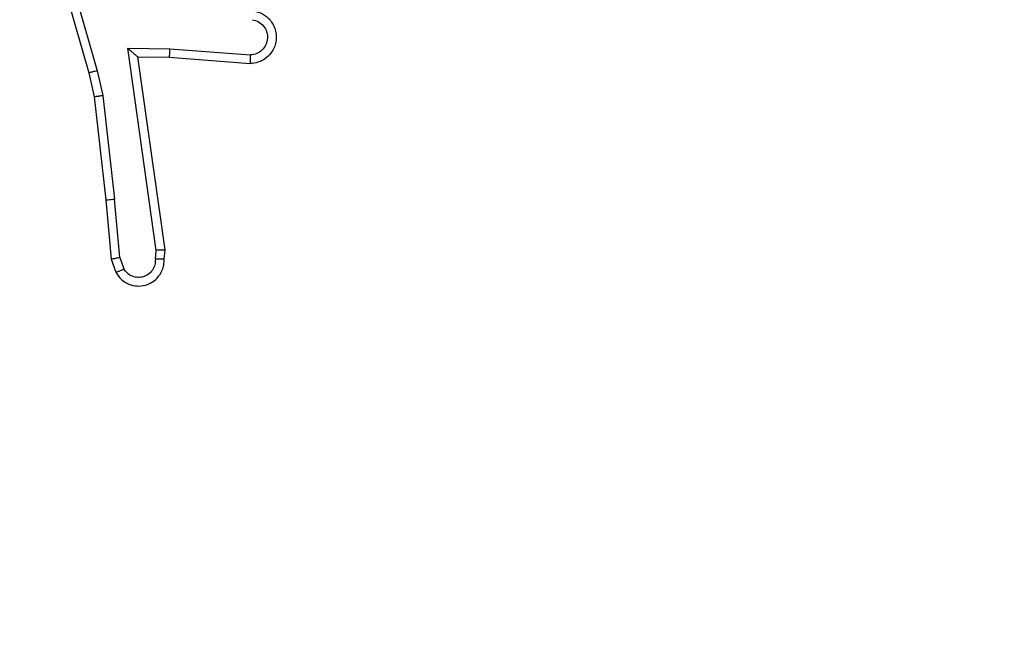
# Model space of a CAD drawing. Units: millimetres. Extents: x 2512 to 4148, y -1005 to -17.
# Drawn here: x 3229 to 3231, y -729 to -727 of the extents above; entities that cross this region are included whole.
import ezdxf

# ---------------------------------------------------------------- set-up
doc = ezdxf.new("R2010")
doc.units = ezdxf.units.MM
doc.header["$PDSIZE"] = -1
doc.layers.add('VP-DIM', color=7, linetype='Continuous')
doc.layers.add('VP-EQ', color=7, linetype='Continuous', true_color=0x8a3492)
doc.dimstyles.get("Standard").update_dxf_attribs({"dimtxt": 0.18, "dimasz": 0.18, "dimexe": 0.18, "dimexo": 0.0625, "dimgap": 0.09, "dimtad": 0, "dimtih": 1, "dimtoh": 1, "dimdec": 4, "dimzin": 0, "dimdsep": 46, "dimtxsty": 'Standard', "dimcen": 0.09, "dimadec": 0, "dimazin": 0, "dimtfac": 1, "dimtdec": 4, "dimtofl": 0, "dimtmove": 0, "dimatfit": 3, "dimfxl": 1, "dimtolj": 1, "dimtzin": 0, "dimarcsym": 0})

# ---------------------------------------------------------------- blocks, each defined once
blk = doc.blocks.new('*D180')
at = {"layer": 'Defpoints', "color": 0}
for p in [(3682.0706, -153.9596), (3146.4706, -521.235), (3682.0706, -778.5532)]:
    blk.add_point(p, dxfattribs=at)
at = {"layer": 'VP-DIM', "color": 0, "lineweight": -2}
for p, q in [((3146.4706, -223.9596), (3146.4706, -133.9596)), ((3682.0706, -223.9596), (3682.0706, -133.9596)), ((3166.4706, -153.9596), (3367.6039, -153.9596)), ((3662.0706, -153.9596), (3460.9373, -153.9596))]:
    blk.add_line(p, q, dxfattribs=at)
at = {"layer": 'VP-DIM', "color": 0}
for points in [[(3166.4706, -150.6263), (3166.4706, -157.2929), (3146.4706, -153.9596)], [(3662.0706, -157.2929), (3662.0706, -150.6263), (3682.0706, -153.9596)]]:
    blk.add_solid(points, dxfattribs=at)
at = {"layer": 'VP-DIM', "color": 0, "insert": (3414.2706, -153.9596), "char_height": 20, "attachment_point": 5}
blk.add_mtext('\\A1;536', dxfattribs=at)
blk = doc.blocks.new('*D181')
at = {"layer": 'Defpoints', "color": 0}
for p in [(3878.3199, -37.0527), (3878.3199, -540.8777), (2950.2213, -762.8777)]:
    blk.add_point(p, dxfattribs=at)
at = {"layer": 'VP-DIM', "color": 0, "lineweight": -2}
for p, q in [((2950.2213, -107.0527), (2950.2213, -17.0527)), ((3878.3199, -107.0527), (3878.3199, -17.0527)), ((2970.2213, -37.0527), (3362.57, -37.0527)), ((3858.3199, -37.0527), (3455.9034, -37.0527))]:
    blk.add_line(p, q, dxfattribs=at)
at = {"layer": 'VP-DIM', "color": 0}
for points in [[(2970.2213, -33.7193), (2970.2213, -40.386), (2950.2213, -37.0527)], [(3858.3199, -40.386), (3858.3199, -33.7193), (3878.3199, -37.0527)]]:
    blk.add_solid(points, dxfattribs=at)
at = {"layer": 'VP-DIM', "color": 0, "insert": (3409.2367, -37.0527), "char_height": 20, "attachment_point": 5}
blk.add_mtext('\\A1;928', dxfattribs=at)
blk = doc.blocks.new('wd1463')
at = {"color": 7, "linetype": 'Continuous', "lineweight": 25}
for p, q in [((-496.6945, -245.1253), (-496.705, -245.0954)), ((-496.7141, -245.1291), (-496.7233, -245.1031)), ((-496.8151, -245.1253), (-496.8171, -245.1465)), ((-496.795, -245.1252), (-496.797, -245.1455)), ((-496.7141, -245.1291), (-496.7018, -245.2622)), ((-496.682, -245.2606), (-496.6945, -245.1253)), ((-496.8171, -245.1465), (-496.7554, -245.5861)), ((-496.797, -245.1455), (-496.7323, -245.6059)), ((-496.6751, -245.4981), (-496.7018, -245.2622)), ((-496.6555, -245.4951), (-496.682, -245.2606)), ((-496.6624, -245.5546), (-496.6751, -245.4981)), ((-496.6431, -245.5501), (-496.6555, -245.4951)), ((-496.8268, -245.5854), (-497.0109, -245.571)), ((-496.542, -245.9746), (-496.6624, -245.5546)), ((-496.5225, -245.9706), (-496.6431, -245.5501)), ((-496.8277, -245.605), (-497.0114, -245.5907)), ((-496.7554, -245.5861), (-496.8268, -245.5854)), ((-496.7554, -245.5861), (-496.7554, -245.5861)), ((-496.7323, -245.6059), (-496.8277, -245.605))]:
    blk.add_line(p, q, dxfattribs=at)
for points, knots in [([(-496.705, -245.0954), (-496.7089, -245.0896), (-496.7165, -245.0782), (-496.7342, -245.0676), (-496.7533, -245.0632), (-496.7708, -245.0651), (-496.7864, -245.0714), (-496.8007, -245.0824), (-496.8102, -245.0972), (-496.8149, -245.1123), (-496.815, -245.1209), (-496.8151, -245.1253)], [0, 0, 0, 0, 0.131639, 0.258828, 0.381563, 0.499845, 0.587763, 0.700355, 0.837494, 0.915653, 1, 1, 1, 1]), ([(-496.795, -245.1252), (-496.7949, -245.1208), (-496.7948, -245.1121), (-496.7891, -245.1001), (-496.78, -245.0906), (-496.7682, -245.0847), (-496.7552, -245.083), (-496.7423, -245.0857), (-496.7309, -245.0925), (-496.7258, -245.0995), (-496.7233, -245.1031)], [0, 0, 0, 0, 0.124999, 0.249998, 0.375109, 0.499952, 0.625013, 0.749788, 0.874847, 1, 1, 1, 1]), ([(-496.705, -245.0954), (-496.7052, -245.0955), (-496.7058, -245.0956), (-496.7089, -245.0968), (-496.7124, -245.0983), (-496.7156, -245.0997), (-496.7193, -245.1013), (-496.7219, -245.1025), (-496.7233, -245.1031)], [0, 0, 0, 0, 0.22294, 0.463421, 0.590535, 0.722354, 0.858973, 1, 1, 1, 1]), ([(-496.8151, -245.1253), (-496.815, -245.1253), (-496.8149, -245.1252), (-496.8135, -245.1252), (-496.8115, -245.1251), (-496.8081, -245.1251), (-496.8025, -245.1251), (-496.7975, -245.1252), (-496.795, -245.1252)], [0, 0, 0, 0, 0.133584, 0.264862, 0.393646, 0.519796, 0.764396, 1, 1, 1, 1]), ([(-496.7141, -245.1291), (-496.7125, -245.1288), (-496.7095, -245.1281), (-496.7052, -245.1272), (-496.7017, -245.1265), (-496.6981, -245.1258), (-496.6952, -245.1253), (-496.6947, -245.1253), (-496.6945, -245.1253)], [0, 0, 0, 0, 0.1558762, 0.3030524, 0.4410859, 0.5702925, 0.8023298, 1, 1, 1, 1]), ([(-496.8171, -245.1465), (-496.8169, -245.1464), (-496.8165, -245.1463), (-496.8135, -245.146), (-496.8098, -245.1459), (-496.8061, -245.1458), (-496.8018, -245.1456), (-496.7986, -245.1456), (-496.797, -245.1455)], [0, 0, 0, 0, 0.198162, 0.430306, 0.55948, 0.697531, 0.844478, 1, 1, 1, 1]), ([(-496.682, -245.2606), (-496.6823, -245.2606), (-496.6829, -245.2605), (-496.6875, -245.2608), (-496.6941, -245.2614), (-496.6992, -245.262), (-496.7018, -245.2622)], [0, 0, 0, 0, 0.250161, 0.5, 0.749839, 1, 1, 1, 1]), ([(-496.6751, -245.4981), (-496.6736, -245.4978), (-496.6705, -245.4973), (-496.6662, -245.4966), (-496.6626, -245.4961), (-496.659, -245.4956), (-496.6561, -245.4951), (-496.6557, -245.4951), (-496.6555, -245.4951)], [0, 0, 0, 0, 0.155255, 0.302039, 0.440023, 0.569211, 0.80156, 1, 1, 1, 1]), ([(-497.0177, -245.6914), (-497.0234, -245.6901), (-497.0361, -245.6874), (-497.0503, -245.6775), (-497.0602, -245.6658), (-497.0664, -245.6545), (-497.0702, -245.6414), (-497.0709, -245.6274), (-497.0684, -245.6139), (-497.0617, -245.5983), (-497.0489, -245.5834), (-497.03, -245.573), (-497.017, -245.5716), (-497.0109, -245.571)], [0, 0, 0, 0, 0.0969909, 0.2134483, 0.2792635, 0.3499833, 0.4256038, 0.5048814, 0.5804739, 0.6522045, 0.7834298, 0.899382, 1, 1, 1, 1]), ([(-497.0114, -245.5907), (-497.0114, -245.5882), (-497.0113, -245.5832), (-497.0111, -245.5767), (-497.011, -245.5729), (-497.0109, -245.5713), (-497.0109, -245.5711), (-497.0109, -245.571)], [0, 0, 0, 0, 0.238275, 0.484002, 0.737276, 0.867703, 1, 1, 1, 1]), ([(-496.6624, -245.5546), (-496.6607, -245.5542), (-496.6573, -245.5534), (-496.6528, -245.5523), (-496.6492, -245.5514), (-496.6459, -245.5506), (-496.6436, -245.5501), (-496.6433, -245.5501), (-496.6431, -245.5501)], [0, 0, 0, 0, 0.174036, 0.334239, 0.480175, 0.612075, 0.833827, 1, 1, 1, 1]), ([(-497.016, -245.6711), (-497.0208, -245.6698), (-497.0305, -245.6673), (-497.0421, -245.6572), (-497.0494, -245.6439), (-497.0514, -245.6288), (-497.0477, -245.614), (-497.039, -245.6016), (-497.0263, -245.5928), (-497.0164, -245.5914), (-497.0114, -245.5907)], [0, 0, 0, 0, 0.124995, 0.250016, 0.374954, 0.499983, 0.624938, 0.749968, 0.874907, 1, 1, 1, 1]), ([(-496.8277, -245.605), (-496.8275, -245.6024), (-496.8272, -245.5972), (-496.8269, -245.5908), (-496.8267, -245.5863), (-496.8268, -245.5857), (-496.8268, -245.5854)], [0, 0, 0, 0, 0.25044, 0.500122, 0.750059, 1, 1, 1, 1]), ([(-496.7323, -245.6059), (-496.7353, -245.6033), (-496.7403, -245.5988), (-496.7465, -245.5936), (-496.7505, -245.5901), (-496.7532, -245.5878), (-496.755, -245.5864), (-496.7553, -245.5862), (-496.7554, -245.5861)], [0, 0, 0, 0, 0.300648, 0.503149, 0.651068, 0.780964, 0.895795, 1, 1, 1, 1])]:
    blk.add_open_spline(points, degree=3, knots=knots, dxfattribs=at)
blk = doc.blocks.new('wd1463 2d')
at = {"layer": 'VP-EQ', "color": 0, "rotation": 180}
blk.add_blockref('wd1463', (2732.3195, -973.0472), dxfattribs=at)

msp = doc.modelspace()

# ---------------------------------------------------------------- block references
at = {"layer": 'VP-EQ', "color": 0}
msp.add_blockref('wd1463 2d', (0, 0), dxfattribs=at)

# ---------------------------------------------------------------- dimensions: what is measured, and where the dimension line sits
at = {"layer": 'VP-DIM', "color": 0}
dim = msp.add_linear_dim(base=(3878.3199, -37.0527), p1=(2950.2213, -762.8777), p2=(3878.3199, -540.8777), dimstyle='Standard', override={"dimtxt": 20, "dimasz": 20, "dimexe": 20, "dimexo": 50, "dimgap": 20, "dimtih": 0, "dimdec": 0, "dimfxl": 70, "dimfxlon": 1}, dxfattribs=at)
dim.commit()
dim.dimension.update_dxf_attribs({"geometry": '*D181', "text_midpoint": (3409.2367, -37.0527), "dimtype": 160})
dim = msp.add_linear_dim(base=(3682.0706, -153.9596), p1=(3146.4706, -521.235), p2=(3682.0706, -778.5532), dimstyle='Standard', override={"dimtxt": 20, "dimasz": 20, "dimexe": 20, "dimexo": 50, "dimgap": 20, "dimtih": 0, "dimdec": 0, "dimfxl": 70, "dimfxlon": 1}, dxfattribs=at)
dim.commit()
dim.dimension.update_dxf_attribs({"geometry": '*D180', "text_midpoint": (3414.2706, -153.9596)})

doc.saveas('drawing.dxf')
